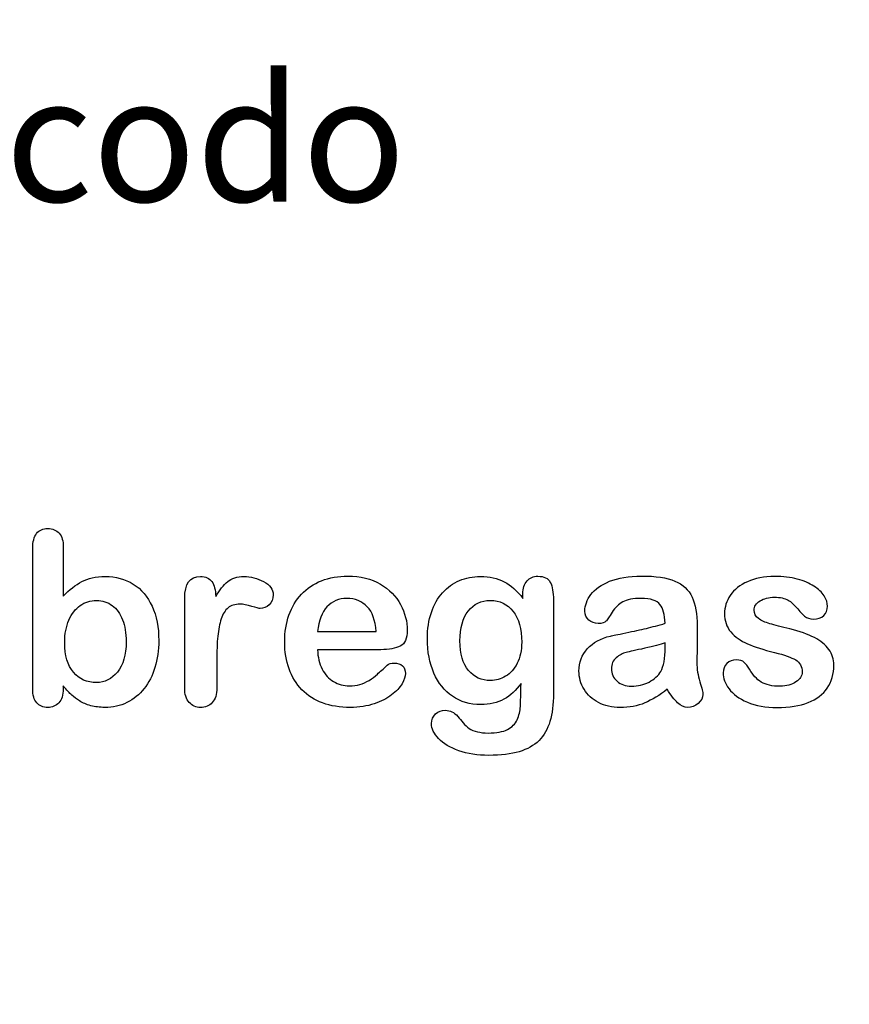
# Model space of a CAD drawing. Units: millimetres. Extents: x 0 to 356, y 0 to 204.
# Drawn here: x 247 to 270, y 0 to 27 of the extents above; entities that cross this region are included whole.
import ezdxf
from ezdxf import colors
from ezdxf.entities.mleader import LeaderData, LeaderLine
from ezdxf.enums import TextEntityAlignment as Align
from ezdxf.math import Vec2, Vec3

# ---------------------------------------------------------------- set-up
doc = ezdxf.new("R2010")
doc.units = ezdxf.units.MM
doc.layers.add('Default', color=7, linetype='Continuous')
doc.layers.add('Predeterminado', color=7, linetype='Continuous')
doc.styles.add('SEACAD_Arial', font='arial.ttf')

# ---------------------------------------------------------------- blocks, each defined once
blk = doc.blocks.new('_Dot')
at = {"color": 0, "linetype": 'ByBlock', "lineweight": -2}
blk.add_line((-0.5, 0), (-1, 0), dxfattribs=at)
at = {"color": 0, "linetype": 'ByBlock', "const_width": 0.5}
blk.add_lwpolyline([(-0.25, 0, 1), (0.25, 0, 1)], format="xyb", close=True, dxfattribs=at)

msp = doc.modelspace()

# ---------------------------------------------------------------- linework, layer by layer
at = {"layer": 'Default', "color": 7, "linetype": 'Continuous'}
for p, q in [((248.0715, 12.7694), (248.0715, 11.3956)), ((248.0715, 12.7694), (248.0715, 11.3956)), ((255.1757, 10.411), (256.807, 10.411)), ((255.1757, 10.411), (256.807, 10.411)), ((256.9357, 9.8994), (255.1757, 9.8994)), ((256.9357, 9.8994), (255.1757, 9.8994))]:
    msp.add_line(p, q, dxfattribs=at)
for points, knots in [([(248.0715, 8.8891), (248.0715, 8.8591), (248.0715, 8.8291), (248.0715, 8.799), (248.0715, 8.6317), (248.0296, 8.503), (247.9492, 8.4162), (247.8673, 8.3277), (247.7626, 8.2875), (247.5116, 8.2875), (247.4087, 8.3293), (247.3314, 8.4162), (247.2556, 8.5014), (247.2188, 8.6317), (247.2188, 8.8023), (247.2188, 10.1107), (247.2188, 11.4192), (247.2188, 12.7276), (247.2188, 12.911), (247.2542, 13.0494), (247.4022, 13.236), (247.5052, 13.281), (247.7755, 13.281), (247.8816, 13.236), (247.9589, 13.1491), (248.0363, 13.062), (248.0715, 12.9335), (248.0715, 12.7694)], [0, 0, 0, 0, 0.0127235, 0.0127235, 0.0127235, 0.0708363, 0.0708363, 0.0708363, 0.1195945, 0.1195945, 0.1683527, 0.1683527, 0.1683527, 0.226343, 0.226343, 0.226343, 0.7807682, 0.7807682, 0.7807682, 0.833923, 0.833923, 0.8870778, 0.8870778, 0.9428255, 0.9428255, 0.9428255, 1, 1, 1, 1]), ([(248.0715, 8.8891), (248.0715, 8.8591), (248.0715, 8.8291), (248.0715, 8.799), (248.0715, 8.6317), (248.0296, 8.503), (247.9492, 8.4162), (247.8673, 8.3277), (247.7626, 8.2875), (247.5116, 8.2875), (247.4087, 8.3293), (247.3314, 8.4162), (247.2556, 8.5014), (247.2188, 8.6317), (247.2188, 8.8023), (247.2188, 10.1107), (247.2188, 11.4192), (247.2188, 12.7276), (247.2188, 12.911), (247.2542, 13.0494), (247.4022, 13.236), (247.5052, 13.281), (247.7755, 13.281), (247.8816, 13.236), (247.9589, 13.1491), (248.0363, 13.062), (248.0715, 12.9335), (248.0715, 12.7694)], [0, 0, 0, 0, 0.0127235, 0.0127235, 0.0127235, 0.0708363, 0.0708363, 0.0708363, 0.1195945, 0.1195945, 0.1683527, 0.1683527, 0.1683527, 0.226343, 0.226343, 0.226343, 0.7807682, 0.7807682, 0.7807682, 0.833923, 0.833923, 0.8870778, 0.8870778, 0.9428255, 0.9428255, 0.9428255, 1, 1, 1, 1]), ([(248.0715, 11.3956), (248.2388, 11.5725), (248.4125, 11.7077), (248.5863, 11.801), (248.7625, 11.8956), (248.982, 11.9425), (249.5387, 11.9425), (249.8025, 11.8718), (250.2529, 11.5886), (250.4267, 11.3827), (250.5522, 11.1124), (250.6771, 10.8434), (250.7388, 10.5236), (250.7388, 9.8801), (250.7034, 9.6324), (250.6326, 9.4039), (250.5621, 9.1764), (250.4621, 8.9792), (250.1982, 8.6446), (250.0406, 8.5159), (249.8508, 8.4226), (249.6648, 8.3312), (249.4582, 8.2875), (249.0914, 8.2875), (248.9627, 8.3036), (248.7182, 8.3679), (248.6152, 8.4129), (248.5284, 8.4676), (248.4429, 8.5214), (248.3707, 8.5738), (248.2484, 8.6897), (248.168, 8.7733), (248.0715, 8.8891)], [0, 0, 0, 0, 0.0820708, 0.0820708, 0.0820708, 0.1692615, 0.1692615, 0.2706208, 0.2706208, 0.3719801, 0.3719801, 0.3719801, 0.4970888, 0.4970888, 0.5895605, 0.5895605, 0.5895605, 0.670095, 0.670095, 0.7506296, 0.7506296, 0.7506296, 0.8281653, 0.8281653, 0.8751235, 0.8751235, 0.9220817, 0.9220817, 0.9220817, 0.9610409, 0.9610409, 1, 1, 1, 1]), ([(248.0715, 11.3956), (248.2388, 11.5725), (248.4125, 11.7077), (248.5863, 11.801), (248.7625, 11.8956), (248.982, 11.9425), (249.5387, 11.9425), (249.8025, 11.8718), (250.2529, 11.5886), (250.4267, 11.3827), (250.5522, 11.1124), (250.6771, 10.8434), (250.7388, 10.5236), (250.7388, 9.8801), (250.7034, 9.6324), (250.6326, 9.4039), (250.5621, 9.1764), (250.4621, 8.9792), (250.1982, 8.6446), (250.0406, 8.5159), (249.8508, 8.4226), (249.6648, 8.3312), (249.4582, 8.2875), (249.0914, 8.2875), (248.9627, 8.3036), (248.7182, 8.3679), (248.6152, 8.4129), (248.5284, 8.4676), (248.4429, 8.5214), (248.3707, 8.5738), (248.2484, 8.6897), (248.168, 8.7733), (248.0715, 8.8891)], [0, 0, 0, 0, 0.0820708, 0.0820708, 0.0820708, 0.1692615, 0.1692615, 0.2706208, 0.2706208, 0.3719801, 0.3719801, 0.3719801, 0.4970888, 0.4970888, 0.5895605, 0.5895605, 0.5895605, 0.670095, 0.670095, 0.7506296, 0.7506296, 0.7506296, 0.8281653, 0.8281653, 0.8751235, 0.8751235, 0.9220817, 0.9220817, 0.9220817, 0.9610409, 0.9610409, 1, 1, 1, 1]), ([(252.3604, 9.5873), (252.3604, 9.3364), (252.3604, 9.0854), (252.3604, 8.8344), (252.3604, 8.651), (252.3186, 8.5159), (252.2317, 8.4226), (252.1479, 8.3326), (252.0387, 8.2875), (251.778, 8.2875), (251.6719, 8.3325), (251.5045, 8.5191), (251.4627, 8.6543), (251.4627, 8.8344), (251.4627, 9.6688), (251.4627, 10.5033), (251.4627, 11.3377), (251.4627, 11.7398), (251.6107, 11.9425), (252.0483, 11.9425), (252.1577, 11.8943), (252.2221, 11.801), (252.2889, 11.704), (252.325, 11.5661), (252.3314, 11.3859)], [0, 0, 0, 0, 0.1157001, 0.1157001, 0.1157001, 0.1836165, 0.1836165, 0.1836165, 0.2439384, 0.2439384, 0.302789, 0.302789, 0.3616396, 0.3616396, 0.3616396, 0.7463151, 0.7463151, 0.7463151, 0.8699698, 0.8699698, 0.9331711, 0.9331711, 0.9331711, 1, 1, 1, 1]), ([(252.3604, 9.5873), (252.3604, 9.3364), (252.3604, 9.0854), (252.3604, 8.8344), (252.3604, 8.651), (252.3186, 8.5159), (252.2317, 8.4226), (252.1479, 8.3326), (252.0387, 8.2875), (251.778, 8.2875), (251.6719, 8.3325), (251.5045, 8.5191), (251.4627, 8.6543), (251.4627, 8.8344), (251.4627, 9.6688), (251.4627, 10.5033), (251.4627, 11.3377), (251.4627, 11.7398), (251.6107, 11.9425), (252.0483, 11.9425), (252.1577, 11.8943), (252.2221, 11.801), (252.2889, 11.704), (252.325, 11.5661), (252.3314, 11.3859)], [0, 0, 0, 0, 0.1157001, 0.1157001, 0.1157001, 0.1836165, 0.1836165, 0.1836165, 0.2439384, 0.2439384, 0.302789, 0.302789, 0.3616396, 0.3616396, 0.3616396, 0.7463151, 0.7463151, 0.7463151, 0.8699698, 0.8699698, 0.9331711, 0.9331711, 0.9331711, 1, 1, 1, 1]), ([(252.3314, 11.3859), (252.4376, 11.5661), (252.547, 11.7045), (252.6628, 11.801), (252.7752, 11.8946), (252.9267, 11.9425), (253.3031, 11.9425), (253.4897, 11.8943), (253.6667, 11.801), (253.845, 11.707), (253.9338, 11.5822), (253.9338, 11.3151), (253.8952, 11.225), (253.8211, 11.1543), (253.7455, 11.0819), (253.6603, 11.0481), (253.5412, 11.0481), (253.4608, 11.0674), (253.3353, 11.1092), (253.2069, 11.152), (253.0972, 11.1703), (252.8688, 11.1703), (252.7594, 11.135), (252.6757, 11.0674), (252.5905, 10.9985), (252.5277, 10.8936), (252.4376, 10.6234), (252.4054, 10.4593), (252.3861, 10.2727), (252.3665, 10.0832), (252.3604, 9.8544), (252.3604, 9.5873)], [0, 0, 0, 0, 0.1037189, 0.1037189, 0.1037189, 0.2074965, 0.2074965, 0.3095151, 0.3095151, 0.3095151, 0.3982087, 0.3982087, 0.462881, 0.462881, 0.462881, 0.5370289, 0.5370289, 0.5644911, 0.5644911, 0.5644911, 0.6210958, 0.6210958, 0.6984556, 0.6984556, 0.6984556, 0.782558, 0.782558, 0.8666604, 0.8666604, 0.8666604, 1, 1, 1, 1]), ([(252.3314, 11.3859), (252.4376, 11.5661), (252.547, 11.7045), (252.6628, 11.801), (252.7752, 11.8946), (252.9267, 11.9425), (253.3031, 11.9425), (253.4897, 11.8943), (253.6667, 11.801), (253.845, 11.707), (253.9338, 11.5822), (253.9338, 11.3151), (253.8952, 11.225), (253.8211, 11.1543), (253.7455, 11.0819), (253.6603, 11.0481), (253.5412, 11.0481), (253.4608, 11.0674), (253.3353, 11.1092), (253.2069, 11.152), (253.0972, 11.1703), (252.8688, 11.1703), (252.7594, 11.135), (252.6757, 11.0674), (252.5905, 10.9985), (252.5277, 10.8936), (252.4376, 10.6234), (252.4054, 10.4593), (252.3861, 10.2727), (252.3665, 10.0832), (252.3604, 9.8544), (252.3604, 9.5873)], [0, 0, 0, 0, 0.1037189, 0.1037189, 0.1037189, 0.2074965, 0.2074965, 0.3095151, 0.3095151, 0.3095151, 0.3982087, 0.3982087, 0.462881, 0.462881, 0.462881, 0.5370289, 0.5370289, 0.5644911, 0.5644911, 0.5644911, 0.6210958, 0.6210958, 0.6984556, 0.6984556, 0.6984556, 0.782558, 0.782558, 0.8666604, 0.8666604, 0.8666604, 1, 1, 1, 1]), ([(255.1757, 9.8994), (255.1789, 9.6935), (255.2175, 9.5133), (255.3784, 9.2045), (255.4846, 9.0854), (255.6197, 9.0082), (255.7538, 8.9316), (255.8997, 8.8891), (256.1667, 8.8891), (256.2632, 8.902), (256.3533, 8.9277), (256.4426, 8.9532), (256.5303, 8.9921), (256.6139, 9.0436), (256.699, 9.0959), (256.7748, 9.1562), (256.8424, 9.2173), (256.9117, 9.2801), (257.0065, 9.3621), (257.1191, 9.4683), (257.1622, 9.5089), (257.2285, 9.5262), (257.4087, 9.5262), (257.4827, 9.5005), (257.5406, 9.4522), (257.5982, 9.4042), (257.6242, 9.3299), (257.6242, 9.153), (257.5921, 9.0597), (257.5309, 8.9503), (257.469, 8.8395), (257.3701, 8.7347), (257.1127, 8.5352), (256.9518, 8.4516), (256.7555, 8.3872), (256.5612, 8.3235), (256.3372, 8.2875), (255.5071, 8.2875), (255.0567, 8.4516), (254.7381, 8.783), (254.4197, 9.1143), (254.2555, 9.5584), (254.2555, 10.3885), (254.2941, 10.6362), (254.3746, 10.8647), (254.454, 11.0903), (254.5676, 11.2862), (254.7221, 11.4503), (254.8734, 11.611), (255.0599, 11.7366), (255.5039, 11.9104), (255.7484, 11.9522), (256.0187, 11.9554), (256.3725, 11.9596), (256.6719, 11.8782), (256.926, 11.7302), (257.1778, 11.5836), (257.3636, 11.3924), (257.6146, 10.9226), (257.6789, 10.6813), (257.6789, 10.2115), (257.6146, 10.0667), (257.4827, 9.9992), (257.3533, 9.9329), (257.1706, 9.8994), (256.9357, 9.8994)], [0, 0, 0, 0, 0.0352184, 0.0352184, 0.0704368, 0.0704368, 0.0704368, 0.1006992, 0.1006992, 0.1216975, 0.1216975, 0.1216975, 0.1410383, 0.1410383, 0.1410383, 0.1604687, 0.1604687, 0.1604687, 0.1857241, 0.1857241, 0.1857241, 0.2004459, 0.2004459, 0.2162582, 0.2162582, 0.2162582, 0.2356311, 0.2356311, 0.2529998, 0.2529998, 0.2529998, 0.2860915, 0.2860915, 0.3191832, 0.3191832, 0.3191832, 0.3632715, 0.3632715, 0.4650138, 0.4650138, 0.4650138, 0.5672194, 0.5672194, 0.6148379, 0.6148379, 0.6148379, 0.6612118, 0.6612118, 0.6612118, 0.7095866, 0.7095866, 0.7579614, 0.7579614, 0.7579614, 0.8219555, 0.8219555, 0.8219555, 0.8695092, 0.8695092, 0.9170629, 0.9170629, 0.9620804, 0.9620804, 0.9620804, 1, 1, 1, 1]), ([(255.1757, 9.8994), (255.1789, 9.6935), (255.2175, 9.5133), (255.3784, 9.2045), (255.4846, 9.0854), (255.6197, 9.0082), (255.7538, 8.9316), (255.8997, 8.8891), (256.1667, 8.8891), (256.2632, 8.902), (256.3533, 8.9277), (256.4426, 8.9532), (256.5303, 8.9921), (256.6139, 9.0436), (256.699, 9.0959), (256.7748, 9.1562), (256.8424, 9.2173), (256.9117, 9.2801), (257.0065, 9.3621), (257.1191, 9.4683), (257.1622, 9.5089), (257.2285, 9.5262), (257.4087, 9.5262), (257.4827, 9.5005), (257.5406, 9.4522), (257.5982, 9.4042), (257.6242, 9.3299), (257.6242, 9.153), (257.5921, 9.0597), (257.5309, 8.9503), (257.469, 8.8395), (257.3701, 8.7347), (257.1127, 8.5352), (256.9518, 8.4516), (256.7555, 8.3872), (256.5612, 8.3235), (256.3372, 8.2875), (255.5071, 8.2875), (255.0567, 8.4516), (254.7381, 8.783), (254.4197, 9.1143), (254.2555, 9.5584), (254.2555, 10.3885), (254.2941, 10.6362), (254.3746, 10.8647), (254.454, 11.0903), (254.5676, 11.2862), (254.7221, 11.4503), (254.8734, 11.611), (255.0599, 11.7366), (255.5039, 11.9104), (255.7484, 11.9522), (256.0187, 11.9554), (256.3725, 11.9596), (256.6719, 11.8782), (256.926, 11.7302), (257.1778, 11.5836), (257.3636, 11.3924), (257.6146, 10.9226), (257.6789, 10.6813), (257.6789, 10.2115), (257.6146, 10.0667), (257.4827, 9.9992), (257.3533, 9.9329), (257.1706, 9.8994), (256.9357, 9.8994)], [0, 0, 0, 0, 0.0352184, 0.0352184, 0.0704368, 0.0704368, 0.0704368, 0.1006992, 0.1006992, 0.1216975, 0.1216975, 0.1216975, 0.1410383, 0.1410383, 0.1410383, 0.1604687, 0.1604687, 0.1604687, 0.1857241, 0.1857241, 0.1857241, 0.2004459, 0.2004459, 0.2162582, 0.2162582, 0.2162582, 0.2356311, 0.2356311, 0.2529998, 0.2529998, 0.2529998, 0.2860915, 0.2860915, 0.3191832, 0.3191832, 0.3191832, 0.3632715, 0.3632715, 0.4650138, 0.4650138, 0.4650138, 0.5672194, 0.5672194, 0.6148379, 0.6148379, 0.6148379, 0.6612118, 0.6612118, 0.6612118, 0.7095866, 0.7095866, 0.7579614, 0.7579614, 0.7579614, 0.8219555, 0.8219555, 0.8219555, 0.8695092, 0.8695092, 0.9170629, 0.9170629, 0.9620804, 0.9620804, 0.9620804, 1, 1, 1, 1]), ([(260.8546, 8.9599), (260.7195, 8.7669), (260.5586, 8.6189), (260.3784, 8.5191), (260.1944, 8.4173), (259.9795, 8.3679), (259.4293, 8.3679), (259.1654, 8.4419), (258.9402, 8.5996), (258.718, 8.7551), (258.5412, 8.9664), (258.4222, 9.2463), (258.3038, 9.5246), (258.2388, 9.8415), (258.2388, 10.4754), (258.2774, 10.7199), (258.4254, 11.1575), (258.5284, 11.3409), (258.6635, 11.4889), (258.8017, 11.6402), (258.9595, 11.7527), (259.1365, 11.8299), (259.3122, 11.9066), (259.5097, 11.9425), (259.9795, 11.9425), (260.1982, 11.8911), (260.3849, 11.7945), (260.5728, 11.6973), (260.7452, 11.5436), (260.9061, 11.3312)], [0, 0, 0, 0, 0.08236943, 0.08236943, 0.08236943, 0.16902231, 0.16902231, 0.2723392, 0.2723392, 0.2723392, 0.37802298, 0.37802298, 0.37802298, 0.4977315, 0.4977315, 0.58671837, 0.58671837, 0.67570523, 0.67570523, 0.67570523, 0.74963664, 0.74963664, 0.74963664, 0.82281069, 0.82281069, 0.91150651, 0.91150651, 0.91150651, 1, 1, 1, 1]), ([(260.8546, 8.9599), (260.7195, 8.7669), (260.5586, 8.6189), (260.3784, 8.5191), (260.1944, 8.4173), (259.9795, 8.3679), (259.4293, 8.3679), (259.1654, 8.4419), (258.9402, 8.5996), (258.718, 8.7551), (258.5412, 8.9664), (258.4222, 9.2463), (258.3038, 9.5246), (258.2388, 9.8415), (258.2388, 10.4754), (258.2774, 10.7199), (258.4254, 11.1575), (258.5284, 11.3409), (258.6635, 11.4889), (258.8017, 11.6402), (258.9595, 11.7527), (259.1365, 11.8299), (259.3122, 11.9066), (259.5097, 11.9425), (259.9795, 11.9425), (260.1982, 11.8911), (260.3849, 11.7945), (260.5728, 11.6973), (260.7452, 11.5436), (260.9061, 11.3312)], [0, 0, 0, 0, 0.08236943, 0.08236943, 0.08236943, 0.16902231, 0.16902231, 0.2723392, 0.2723392, 0.2723392, 0.37802298, 0.37802298, 0.37802298, 0.4977315, 0.4977315, 0.58671837, 0.58671837, 0.67570523, 0.67570523, 0.67570523, 0.74963664, 0.74963664, 0.74963664, 0.82281069, 0.82281069, 0.91150651, 0.91150651, 0.91150651, 1, 1, 1, 1]), ([(260.9061, 11.3312), (260.9061, 11.373), (260.9061, 11.4149), (260.9061, 11.4567), (260.9061, 11.6111), (260.9447, 11.7334), (261.0219, 11.8203), (261.0975, 11.9054), (261.1989, 11.949), (261.4981, 11.949), (261.6139, 11.8911), (261.6719, 11.7785), (261.7311, 11.6633), (261.7587, 11.5017), (261.7587, 11.2862)], [0, 0, 0, 0, 0.070964, 0.070964, 0.070964, 0.2916609, 0.2916609, 0.2916609, 0.46455, 0.46455, 0.7147843, 0.7147843, 0.7147843, 1, 1, 1, 1]), ([(260.9061, 11.3312), (260.9061, 11.373), (260.9061, 11.4149), (260.9061, 11.4567), (260.9061, 11.6111), (260.9447, 11.7334), (261.0219, 11.8203), (261.0975, 11.9054), (261.1989, 11.949), (261.4981, 11.949), (261.6139, 11.8911), (261.6719, 11.7785), (261.7311, 11.6633), (261.7587, 11.5017), (261.7587, 11.2862)], [0, 0, 0, 0, 0.070964, 0.070964, 0.070964, 0.2916609, 0.2916609, 0.2916609, 0.46455, 0.46455, 0.7147843, 0.7147843, 0.7147843, 1, 1, 1, 1]), ([(264.8797, 10.6362), (264.8668, 10.8743), (264.8218, 11.0513), (264.7349, 11.1607), (264.6477, 11.2705), (264.4775, 11.328), (264.2105, 11.3312), (263.9821, 11.334), (263.8115, 11.2958), (263.6957, 11.2347), (263.581, 11.1742), (263.4833, 11.0738), (263.3997, 10.9451), (263.317, 10.8179), (263.2613, 10.7328), (263.1905, 10.6491), (263.1197, 10.6298), (262.9074, 10.6298), (262.8205, 10.662), (262.6725, 10.7907), (262.6371, 10.8743), (262.6371, 11.135), (262.6918, 11.2894), (262.8044, 11.4374), (262.9186, 11.5874), (263.0908, 11.7109), (263.567, 11.9039), (263.863, 11.9522), (264.2169, 11.9554), (264.6126, 11.959), (264.9248, 11.9072), (265.15, 11.8138), (265.3779, 11.7194), (265.5361, 11.5725), (265.6294, 11.3698), (265.7233, 11.1659), (265.771, 10.8969), (265.771, 10.3531), (265.771, 10.1729), (265.771, 10.0249), (265.771, 9.8769), (265.7677, 9.716), (265.7645, 9.5359), (265.7615, 9.3654), (265.7935, 9.1884), (265.8482, 9.005), (265.9031, 8.8207), (265.9318, 8.7057), (265.9318, 8.561), (265.89, 8.4773), (265.8031, 8.4001), (265.7161, 8.3227), (265.6165, 8.2875), (265.4106, 8.2875), (265.3205, 8.3325), (265.2272, 8.4194), (265.1372, 8.5032), (265.0406, 8.6285), (264.9376, 8.7958)], [0, 0, 0, 0, 0.0501182, 0.0501182, 0.0501182, 0.1017644, 0.1017644, 0.1017644, 0.149776, 0.149776, 0.149776, 0.187775, 0.187775, 0.187775, 0.2162352, 0.2162352, 0.2446953, 0.2446953, 0.2699029, 0.2699029, 0.2951104, 0.2951104, 0.3337095, 0.3337095, 0.3337095, 0.404292, 0.404292, 0.4748745, 0.4748745, 0.4748745, 0.5610902, 0.5610902, 0.5610902, 0.6218958, 0.6218958, 0.6218958, 0.6973268, 0.6973268, 0.7456613, 0.7456613, 0.7456613, 0.790061, 0.790061, 0.790061, 0.8390407, 0.8390407, 0.8390407, 0.8615197, 0.8615197, 0.8985439, 0.8985439, 0.8985439, 0.9303834, 0.9303834, 0.9567647, 0.9567647, 0.9567647, 1, 1, 1, 1]), ([(264.8797, 10.6362), (264.8668, 10.8743), (264.8218, 11.0513), (264.7349, 11.1607), (264.6477, 11.2705), (264.4775, 11.328), (264.2105, 11.3312), (263.9821, 11.334), (263.8115, 11.2958), (263.6957, 11.2347), (263.581, 11.1742), (263.4833, 11.0738), (263.3997, 10.9451), (263.317, 10.8179), (263.2613, 10.7328), (263.1905, 10.6491), (263.1197, 10.6298), (262.9074, 10.6298), (262.8205, 10.662), (262.6725, 10.7907), (262.6371, 10.8743), (262.6371, 11.135), (262.6918, 11.2894), (262.8044, 11.4374), (262.9186, 11.5874), (263.0908, 11.7109), (263.567, 11.9039), (263.863, 11.9522), (264.2169, 11.9554), (264.6126, 11.959), (264.9248, 11.9072), (265.15, 11.8138), (265.3779, 11.7194), (265.5361, 11.5725), (265.6294, 11.3698), (265.7233, 11.1659), (265.771, 10.8969), (265.771, 10.3531), (265.771, 10.1729), (265.771, 10.0249), (265.771, 9.8769), (265.7677, 9.716), (265.7645, 9.5359), (265.7615, 9.3654), (265.7935, 9.1884), (265.8482, 9.005), (265.9031, 8.8207), (265.9318, 8.7057), (265.9318, 8.561), (265.89, 8.4773), (265.8031, 8.4001), (265.7161, 8.3227), (265.6165, 8.2875), (265.4106, 8.2875), (265.3205, 8.3325), (265.2272, 8.4194), (265.1372, 8.5032), (265.0406, 8.6285), (264.9376, 8.7958)], [0, 0, 0, 0, 0.0501182, 0.0501182, 0.0501182, 0.1017644, 0.1017644, 0.1017644, 0.149776, 0.149776, 0.149776, 0.187775, 0.187775, 0.187775, 0.2162352, 0.2162352, 0.2446953, 0.2446953, 0.2699029, 0.2699029, 0.2951104, 0.2951104, 0.3337095, 0.3337095, 0.3337095, 0.404292, 0.404292, 0.4748745, 0.4748745, 0.4748745, 0.5610902, 0.5610902, 0.5610902, 0.6218958, 0.6218958, 0.6218958, 0.6973268, 0.6973268, 0.7456613, 0.7456613, 0.7456613, 0.790061, 0.790061, 0.790061, 0.8390407, 0.8390407, 0.8390407, 0.8615197, 0.8615197, 0.8985439, 0.8985439, 0.8985439, 0.9303834, 0.9303834, 0.9567647, 0.9567647, 0.9567647, 1, 1, 1, 1]), ([(269.5901, 9.4683), (269.5901, 9.2173), (269.529, 9.005), (269.4067, 8.828), (269.2855, 8.6525), (269.1075, 8.5159), (268.8726, 8.4226), (268.6361, 8.3286), (268.345, 8.2875), (267.6822, 8.2875), (267.4054, 8.3357), (266.9421, 8.5352), (266.7716, 8.6575), (266.6622, 8.8087), (266.5543, 8.9578), (266.4981, 9.1047), (266.4981, 9.3525), (266.5335, 9.4393), (266.6011, 9.5101), (266.6686, 9.5808), (266.7619, 9.6131), (266.9614, 9.6131), (267.0354, 9.5906), (267.0869, 9.5455), (267.1366, 9.5021), (267.1834, 9.4361), (267.2317, 9.3525), (267.3238, 9.1928), (267.4344, 9.0725), (267.6918, 8.9181), (267.8656, 8.8763), (268.0876, 8.8795), (268.2677, 8.8821), (268.4157, 8.9181), (268.5316, 8.9985), (268.6459, 9.0779), (268.7053, 9.1691), (268.7053, 9.4265), (268.6442, 9.5423), (268.5251, 9.6131), (268.4047, 9.6847), (268.2066, 9.7546), (267.9331, 9.8222), (267.6248, 9.8984), (267.3701, 9.9767), (267.177, 10.0635), (266.9852, 10.1499), (266.8263, 10.2566), (266.5946, 10.5333), (266.5367, 10.7038), (266.5367, 11.0867), (266.5914, 11.254), (266.6976, 11.4149), (266.8048, 11.5772), (266.9647, 11.7045), (267.177, 11.7978), (267.3878, 11.8904), (267.6403, 11.9425), (268.1712, 11.9425), (268.3804, 11.9168), (268.7536, 11.8203), (268.908, 11.7559), (269.0303, 11.6755), (269.1563, 11.5926), (269.2523, 11.5017), (269.381, 11.3023), (269.4132, 11.2057), (269.4132, 11.0063), (269.3778, 10.9226), (269.3102, 10.855), (269.241, 10.7859), (269.1397, 10.7553), (268.9177, 10.7553), (268.8372, 10.781), (268.7729, 10.8357), (268.7101, 10.8891), (268.6345, 10.9676), (268.5477, 11.0738), (268.478, 11.159), (268.3997, 11.2315), (268.3096, 11.283), (268.2157, 11.3366), (268.0908, 11.3634), (267.769, 11.3634), (267.6339, 11.328), (267.5277, 11.2604), (267.4178, 11.1905), (267.3636, 11.106), (267.3636, 10.9097), (267.4054, 10.8325), (267.4827, 10.7714), (267.5619, 10.7087), (267.6693, 10.662), (267.8044, 10.6234), (267.9404, 10.5845), (268.123, 10.5365), (268.3578, 10.4786), (268.6374, 10.4096), (268.8694, 10.3306), (269.0464, 10.2373), (269.2259, 10.1426), (269.3585, 10.0314), (269.4518, 9.9027), (269.5436, 9.7761), (269.5901, 9.6324), (269.5901, 9.4683)], [0, 0, 0, 0, 0.034827, 0.034827, 0.034827, 0.0698548, 0.0698548, 0.0698548, 0.1116522, 0.1116522, 0.1518574, 0.1518574, 0.1920626, 0.1920626, 0.1920626, 0.2161216, 0.2161216, 0.2314785, 0.2314785, 0.2314785, 0.2459566, 0.2459566, 0.2586799, 0.2586799, 0.2586799, 0.2711536, 0.2711536, 0.2711536, 0.2978275, 0.2978275, 0.3245014, 0.3245014, 0.3245014, 0.3485173, 0.3485173, 0.3485173, 0.363811, 0.363811, 0.3867515, 0.3867515, 0.3867515, 0.4191686, 0.4191686, 0.4191686, 0.4600729, 0.4600729, 0.4600729, 0.4898316, 0.4898316, 0.5195903, 0.5195903, 0.5460424, 0.5460424, 0.5460424, 0.5780693, 0.5780693, 0.5780693, 0.6162587, 0.6162587, 0.6465612, 0.6465612, 0.6768636, 0.6768636, 0.6768636, 0.6931582, 0.6931582, 0.7094529, 0.7094529, 0.727995, 0.727995, 0.727995, 0.7453216, 0.7453216, 0.7578833, 0.7578833, 0.7578833, 0.7747743, 0.7747743, 0.7747743, 0.7911778, 0.7911778, 0.7911778, 0.8116872, 0.8116872, 0.8330338, 0.8330338, 0.8330338, 0.8489635, 0.8489635, 0.8633998, 0.8633998, 0.8633998, 0.8817429, 0.8817429, 0.8817429, 0.9111883, 0.9111883, 0.9111883, 0.9488307, 0.9488307, 0.9488307, 0.9761288, 0.9761288, 0.9761288, 1, 1, 1, 1]), ([(269.5901, 9.4683), (269.5901, 9.2173), (269.529, 9.005), (269.4067, 8.828), (269.2855, 8.6525), (269.1075, 8.5159), (268.8726, 8.4226), (268.6361, 8.3286), (268.345, 8.2875), (267.6822, 8.2875), (267.4054, 8.3357), (266.9421, 8.5352), (266.7716, 8.6575), (266.6622, 8.8087), (266.5543, 8.9578), (266.4981, 9.1047), (266.4981, 9.3525), (266.5335, 9.4393), (266.6011, 9.5101), (266.6686, 9.5808), (266.7619, 9.6131), (266.9614, 9.6131), (267.0354, 9.5906), (267.0869, 9.5455), (267.1366, 9.5021), (267.1834, 9.4361), (267.2317, 9.3525), (267.3238, 9.1928), (267.4344, 9.0725), (267.6918, 8.9181), (267.8656, 8.8763), (268.0876, 8.8795), (268.2677, 8.8821), (268.4157, 8.9181), (268.5316, 8.9985), (268.6459, 9.0779), (268.7053, 9.1691), (268.7053, 9.4265), (268.6442, 9.5423), (268.5251, 9.6131), (268.4047, 9.6847), (268.2066, 9.7546), (267.9331, 9.8222), (267.6248, 9.8984), (267.3701, 9.9767), (267.177, 10.0635), (266.9852, 10.1499), (266.8263, 10.2566), (266.5946, 10.5333), (266.5367, 10.7038), (266.5367, 11.0867), (266.5914, 11.254), (266.6976, 11.4149), (266.8048, 11.5772), (266.9647, 11.7045), (267.177, 11.7978), (267.3878, 11.8904), (267.6403, 11.9425), (268.1712, 11.9425), (268.3804, 11.9168), (268.7536, 11.8203), (268.908, 11.7559), (269.0303, 11.6755), (269.1563, 11.5926), (269.2523, 11.5017), (269.381, 11.3023), (269.4132, 11.2057), (269.4132, 11.0063), (269.3778, 10.9226), (269.3102, 10.855), (269.241, 10.7859), (269.1397, 10.7553), (268.9177, 10.7553), (268.8372, 10.781), (268.7729, 10.8357), (268.7101, 10.8891), (268.6345, 10.9676), (268.5477, 11.0738), (268.478, 11.159), (268.3997, 11.2315), (268.3096, 11.283), (268.2157, 11.3366), (268.0908, 11.3634), (267.769, 11.3634), (267.6339, 11.328), (267.5277, 11.2604), (267.4178, 11.1905), (267.3636, 11.106), (267.3636, 10.9097), (267.4054, 10.8325), (267.4827, 10.7714), (267.5619, 10.7087), (267.6693, 10.662), (267.8044, 10.6234), (267.9404, 10.5845), (268.123, 10.5365), (268.3578, 10.4786), (268.6374, 10.4096), (268.8694, 10.3306), (269.0464, 10.2373), (269.2259, 10.1426), (269.3585, 10.0314), (269.4518, 9.9027), (269.5436, 9.7761), (269.5901, 9.6324), (269.5901, 9.4683)], [0, 0, 0, 0, 0.034827, 0.034827, 0.034827, 0.0698548, 0.0698548, 0.0698548, 0.1116522, 0.1116522, 0.1518574, 0.1518574, 0.1920626, 0.1920626, 0.1920626, 0.2161216, 0.2161216, 0.2314785, 0.2314785, 0.2314785, 0.2459566, 0.2459566, 0.2586799, 0.2586799, 0.2586799, 0.2711536, 0.2711536, 0.2711536, 0.2978275, 0.2978275, 0.3245014, 0.3245014, 0.3245014, 0.3485173, 0.3485173, 0.3485173, 0.363811, 0.363811, 0.3867515, 0.3867515, 0.3867515, 0.4191686, 0.4191686, 0.4191686, 0.4600729, 0.4600729, 0.4600729, 0.4898316, 0.4898316, 0.5195903, 0.5195903, 0.5460424, 0.5460424, 0.5460424, 0.5780693, 0.5780693, 0.5780693, 0.6162587, 0.6162587, 0.6465612, 0.6465612, 0.6768636, 0.6768636, 0.6768636, 0.6931582, 0.6931582, 0.7094529, 0.7094529, 0.727995, 0.727995, 0.727995, 0.7453216, 0.7453216, 0.7578833, 0.7578833, 0.7578833, 0.7747743, 0.7747743, 0.7747743, 0.7911778, 0.7911778, 0.7911778, 0.8116872, 0.8116872, 0.8330338, 0.8330338, 0.8330338, 0.8489635, 0.8489635, 0.8633998, 0.8633998, 0.8633998, 0.8817429, 0.8817429, 0.8817429, 0.9111883, 0.9111883, 0.9111883, 0.9488307, 0.9488307, 0.9488307, 0.9761288, 0.9761288, 0.9761288, 1, 1, 1, 1]), ([(248.1133, 10.0957), (248.1133, 9.7353), (248.1937, 9.4586), (248.3578, 9.2688), (248.5235, 9.0771), (248.7343, 8.9792), (249.2266, 8.9792), (249.4228, 9.079), (249.5837, 9.2752), (249.7459, 9.4731), (249.8282, 9.7546), (249.8282, 10.3595), (249.7961, 10.5622), (249.7285, 10.736), (249.6616, 10.908), (249.5612, 11.0384), (249.4389, 11.1317), (249.3146, 11.2266), (249.1686, 11.2733), (248.8308, 11.2733), (248.6764, 11.225), (248.5444, 11.1317), (248.4104, 11.0369), (248.3063, 10.9033), (248.1519, 10.5494), (248.1133, 10.3402), (248.1133, 10.0957)], [0, 0, 0, 0, 0.1370058, 0.1370058, 0.1370058, 0.2556741, 0.2556741, 0.3557558, 0.3557558, 0.3557558, 0.4995529, 0.4995529, 0.5928949, 0.5928949, 0.5928949, 0.6701539, 0.6701539, 0.6701539, 0.7436943, 0.7436943, 0.8186489, 0.8186489, 0.8186489, 0.9093245, 0.9093245, 1, 1, 1, 1]), ([(248.1133, 10.0957), (248.1133, 9.7353), (248.1937, 9.4586), (248.3578, 9.2688), (248.5235, 9.0771), (248.7343, 8.9792), (249.2266, 8.9792), (249.4228, 9.079), (249.5837, 9.2752), (249.7459, 9.4731), (249.8282, 9.7546), (249.8282, 10.3595), (249.7961, 10.5622), (249.7285, 10.736), (249.6616, 10.908), (249.5612, 11.0384), (249.4389, 11.1317), (249.3146, 11.2266), (249.1686, 11.2733), (248.8308, 11.2733), (248.6764, 11.225), (248.5444, 11.1317), (248.4104, 11.0369), (248.3063, 10.9033), (248.1519, 10.5494), (248.1133, 10.3402), (248.1133, 10.0957)], [0, 0, 0, 0, 0.1370058, 0.1370058, 0.1370058, 0.2556741, 0.2556741, 0.3557558, 0.3557558, 0.3557558, 0.4995529, 0.4995529, 0.5928949, 0.5928949, 0.5928949, 0.6701539, 0.6701539, 0.6701539, 0.7436943, 0.7436943, 0.8186489, 0.8186489, 0.8186489, 0.9093245, 0.9093245, 1, 1, 1, 1]), ([(256.807, 10.411), (256.7845, 10.7167), (256.704, 10.9483), (256.5592, 11.0996), (256.4128, 11.2525), (256.2246, 11.328), (255.9897, 11.3312), (255.7646, 11.3343), (255.5811, 11.2508), (255.4363, 11.0963), (255.2931, 10.9435), (255.2079, 10.7135), (255.1757, 10.411)], [0, 0, 0, 0, 0.2718922, 0.2718922, 0.2718922, 0.5023001, 0.5023001, 0.5023001, 0.7282216, 0.7282216, 0.7282216, 1, 1, 1, 1]), ([(256.807, 10.411), (256.7845, 10.7167), (256.704, 10.9483), (256.5592, 11.0996), (256.4128, 11.2525), (256.2246, 11.328), (255.9897, 11.3312), (255.7646, 11.3343), (255.5811, 11.2508), (255.4363, 11.0963), (255.2931, 10.9435), (255.2079, 10.7135), (255.1757, 10.411)], [0, 0, 0, 0, 0.2718922, 0.2718922, 0.2718922, 0.5023001, 0.5023001, 0.5023001, 0.7282216, 0.7282216, 0.7282216, 1, 1, 1, 1]), ([(261.7587, 11.2862), (261.7587, 10.4142), (261.7587, 9.5423), (261.7587, 8.6703), (261.7587, 8.3711), (261.7266, 8.1137), (261.5979, 7.6826), (261.4949, 7.5056), (261.3565, 7.364), (261.2166, 7.2209), (261.0284, 7.1195), (260.8031, 7.0519), (260.5741, 6.9832), (260.2915, 6.949), (259.6416, 6.949), (259.3649, 6.9908), (259.1172, 7.0777), (258.8751, 7.1625), (258.686, 7.2772), (258.5541, 7.4155), (258.4238, 7.5522), (258.3546, 7.6922), (258.3546, 7.9464), (258.3932, 8.0333), (258.4672, 8.1041), (258.5429, 8.1765), (258.6345, 8.207), (258.8726, 8.207), (258.9885, 8.1523), (259.0882, 8.0365), (259.139, 7.9775), (259.1879, 7.9175), (259.2394, 7.8563), (259.2896, 7.7968), (259.3456, 7.7437), (259.4067, 7.6987), (259.4684, 7.6532), (259.5451, 7.6247), (259.6352, 7.6054), (259.7229, 7.5866), (259.8218, 7.5732), (260.1693, 7.5732), (260.3495, 7.6054), (260.4749, 7.6697), (260.603, 7.7354), (260.6937, 7.8274), (260.7967, 8.059), (260.8289, 8.1845), (260.8353, 8.3164), (260.8419, 8.4517), (260.8514, 8.6639), (260.8546, 8.9599)], [0, 0, 0, 0, 0.2274455, 0.2274455, 0.2274455, 0.2884165, 0.2884165, 0.3493875, 0.3493875, 0.3493875, 0.4052269, 0.4052269, 0.4052269, 0.4832048, 0.4832048, 0.5538263, 0.5538263, 0.5538263, 0.611446, 0.611446, 0.611446, 0.6499095, 0.6499095, 0.6789709, 0.6789709, 0.6789709, 0.7061203, 0.7061203, 0.7398513, 0.7398513, 0.7398513, 0.7603047, 0.7603047, 0.7603047, 0.7803398, 0.7803398, 0.7803398, 0.8019583, 0.8019583, 0.8019583, 0.8260626, 0.8260626, 0.8763375, 0.8763375, 0.8763375, 0.9101783, 0.9101783, 0.9440191, 0.9440191, 0.9440191, 1, 1, 1, 1]), ([(261.7587, 11.2862), (261.7587, 10.4142), (261.7587, 9.5423), (261.7587, 8.6703), (261.7587, 8.3711), (261.7266, 8.1137), (261.5979, 7.6826), (261.4949, 7.5056), (261.3565, 7.364), (261.2166, 7.2209), (261.0284, 7.1195), (260.8031, 7.0519), (260.5741, 6.9832), (260.2915, 6.949), (259.6416, 6.949), (259.3649, 6.9908), (259.1172, 7.0777), (258.8751, 7.1625), (258.686, 7.2772), (258.5541, 7.4155), (258.4238, 7.5522), (258.3546, 7.6922), (258.3546, 7.9464), (258.3932, 8.0333), (258.4672, 8.1041), (258.5429, 8.1765), (258.6345, 8.207), (258.8726, 8.207), (258.9885, 8.1523), (259.0882, 8.0365), (259.139, 7.9775), (259.1879, 7.9175), (259.2394, 7.8563), (259.2896, 7.7968), (259.3456, 7.7437), (259.4067, 7.6987), (259.4684, 7.6532), (259.5451, 7.6247), (259.6352, 7.6054), (259.7229, 7.5866), (259.8218, 7.5732), (260.1693, 7.5732), (260.3495, 7.6054), (260.4749, 7.6697), (260.603, 7.7354), (260.6937, 7.8274), (260.7967, 8.059), (260.8289, 8.1845), (260.8353, 8.3164), (260.8419, 8.4517), (260.8514, 8.6639), (260.8546, 8.9599)], [0, 0, 0, 0, 0.2274455, 0.2274455, 0.2274455, 0.2884165, 0.2884165, 0.3493875, 0.3493875, 0.3493875, 0.4052269, 0.4052269, 0.4052269, 0.4832048, 0.4832048, 0.5538263, 0.5538263, 0.5538263, 0.611446, 0.611446, 0.611446, 0.6499095, 0.6499095, 0.6789709, 0.6789709, 0.6789709, 0.7061203, 0.7061203, 0.7398513, 0.7398513, 0.7398513, 0.7603047, 0.7603047, 0.7603047, 0.7803398, 0.7803398, 0.7803398, 0.8019583, 0.8019583, 0.8019583, 0.8260626, 0.8260626, 0.8763375, 0.8763375, 0.8763375, 0.9101783, 0.9101783, 0.9440191, 0.9440191, 0.9440191, 1, 1, 1, 1]), ([(259.1493, 10.144), (259.1493, 9.7804), (259.2266, 9.5037), (259.3874, 9.3171), (259.5469, 9.132), (259.751, 9.0371), (260.15, 9.0371), (260.2915, 9.0758), (260.4235, 9.1562), (260.5577, 9.2381), (260.6648, 9.3589), (260.8321, 9.6806), (260.8739, 9.8769), (260.8739, 10.4754), (260.7935, 10.7617), (260.6326, 10.9676), (260.4733, 11.1716), (260.2594, 11.2733), (259.7381, 11.2733), (259.5354, 11.1736), (259.381, 10.9773), (259.2281, 10.783), (259.1493, 10.5043), (259.1493, 10.144)], [0, 0, 0, 0, 0.1382967, 0.1382967, 0.1382967, 0.2513409, 0.2513409, 0.318008, 0.318008, 0.318008, 0.4063155, 0.4063155, 0.494623, 0.494623, 0.6344432, 0.6344432, 0.6344432, 0.7492958, 0.7492958, 0.861347, 0.861347, 0.861347, 1, 1, 1, 1]), ([(259.1493, 10.144), (259.1493, 9.7804), (259.2266, 9.5037), (259.3874, 9.3171), (259.5469, 9.132), (259.751, 9.0371), (260.15, 9.0371), (260.2915, 9.0758), (260.4235, 9.1562), (260.5577, 9.2381), (260.6648, 9.3589), (260.8321, 9.6806), (260.8739, 9.8769), (260.8739, 10.4754), (260.7935, 10.7617), (260.6326, 10.9676), (260.4733, 11.1716), (260.2594, 11.2733), (259.7381, 11.2733), (259.5354, 11.1736), (259.381, 10.9773), (259.2281, 10.783), (259.1493, 10.5043), (259.1493, 10.144)], [0, 0, 0, 0, 0.1382967, 0.1382967, 0.1382967, 0.2513409, 0.2513409, 0.318008, 0.318008, 0.318008, 0.4063155, 0.4063155, 0.494623, 0.494623, 0.6344432, 0.6344432, 0.6344432, 0.7492958, 0.7492958, 0.861347, 0.861347, 0.861347, 1, 1, 1, 1]), ([(264.9376, 8.7958), (264.7221, 8.6253), (264.5129, 8.4998), (264.3102, 8.4129), (264.1087, 8.3266), (263.8791, 8.2875), (263.3964, 8.2875), (263.1937, 8.3325), (263.0168, 8.4226), (262.8411, 8.5121), (262.7111, 8.6382), (262.6146, 8.7926), (262.5175, 8.9479), (262.473, 9.1176), (262.473, 9.5455), (262.5535, 9.7546), (262.7079, 9.9284), (262.8638, 10.1037), (263.0811, 10.218), (263.3546, 10.2791), (263.4125, 10.292), (263.5541, 10.3209), (263.7793, 10.3692), (264.0039, 10.4173), (264.1976, 10.4561), (264.3553, 10.4947), (264.5159, 10.534), (264.6931, 10.5815), (264.8797, 10.6362)], [0, 0, 0, 0, 0.1197354, 0.1197354, 0.1197354, 0.2335415, 0.2335415, 0.3358228, 0.3358228, 0.3358228, 0.4257241, 0.4257241, 0.4257241, 0.5106911, 0.5106911, 0.6239804, 0.6239804, 0.6239804, 0.7454901, 0.7454901, 0.7454901, 0.8160106, 0.8160106, 0.8160106, 0.9117571, 0.9117571, 0.9117571, 1, 1, 1, 1]), ([(264.9376, 8.7958), (264.7221, 8.6253), (264.5129, 8.4998), (264.3102, 8.4129), (264.1087, 8.3266), (263.8791, 8.2875), (263.3964, 8.2875), (263.1937, 8.3325), (263.0168, 8.4226), (262.8411, 8.5121), (262.7111, 8.6382), (262.6146, 8.7926), (262.5175, 8.9479), (262.473, 9.1176), (262.473, 9.5455), (262.5535, 9.7546), (262.7079, 9.9284), (262.8638, 10.1037), (263.0811, 10.218), (263.3546, 10.2791), (263.4125, 10.292), (263.5541, 10.3209), (263.7793, 10.3692), (264.0039, 10.4173), (264.1976, 10.4561), (264.3553, 10.4947), (264.5159, 10.534), (264.6931, 10.5815), (264.8797, 10.6362)], [0, 0, 0, 0, 0.1197354, 0.1197354, 0.1197354, 0.2335415, 0.2335415, 0.3358228, 0.3358228, 0.3358228, 0.4257241, 0.4257241, 0.4257241, 0.5106911, 0.5106911, 0.6239804, 0.6239804, 0.6239804, 0.7454901, 0.7454901, 0.7454901, 0.8160106, 0.8160106, 0.8160106, 0.9117571, 0.9117571, 0.9117571, 1, 1, 1, 1]), ([(264.8797, 10.0925), (264.7478, 10.0442), (264.558, 9.9927), (264.307, 9.938), (264.0567, 9.8835), (263.8855, 9.8447), (263.789, 9.8222), (263.6917, 9.7995), (263.5991, 9.745), (263.5123, 9.6742), (263.4238, 9.6021), (263.3804, 9.4972), (263.3804, 9.2302), (263.4318, 9.1144), (263.5348, 9.0211)], [0, 0, 0, 0, 0.27253326, 0.27253326, 0.27253326, 0.51624785, 0.51624785, 0.51624785, 0.66156413, 0.66156413, 0.66156413, 0.82466575, 0.82466575, 1, 1, 1, 1]), ([(264.8797, 10.0925), (264.7478, 10.0442), (264.558, 9.9927), (264.307, 9.938), (264.0567, 9.8835), (263.8855, 9.8447), (263.789, 9.8222), (263.6917, 9.7995), (263.5991, 9.745), (263.5123, 9.6742), (263.4238, 9.6021), (263.3804, 9.4972), (263.3804, 9.2302), (263.4318, 9.1144), (263.5348, 9.0211)], [0, 0, 0, 0, 0.27253326, 0.27253326, 0.27253326, 0.51624785, 0.51624785, 0.51624785, 0.66156413, 0.66156413, 0.66156413, 0.82466575, 0.82466575, 1, 1, 1, 1]), ([(263.5348, 9.0211), (263.6394, 8.9263), (263.7729, 8.8763), (263.937, 8.8795), (264.1138, 8.883), (264.278, 8.9149), (264.4293, 8.9953), (264.5766, 9.0737), (264.6899, 9.1723), (264.7574, 9.2945), (264.8335, 9.4321), (264.8797, 9.6517), (264.8797, 9.9638), (264.8797, 10.0067), (264.8797, 10.0496), (264.8797, 10.0925)], [0, 0, 0, 0, 0.1975128, 0.1975128, 0.1975128, 0.4281394, 0.4281394, 0.4281394, 0.6315955, 0.6315955, 0.6315955, 0.9419112, 0.9419112, 0.9419112, 1, 1, 1, 1]), ([(263.5348, 9.0211), (263.6394, 8.9263), (263.7729, 8.8763), (263.937, 8.8795), (264.1138, 8.883), (264.278, 8.9149), (264.4293, 8.9953), (264.5766, 9.0737), (264.6899, 9.1723), (264.7574, 9.2945), (264.8335, 9.4321), (264.8797, 9.6517), (264.8797, 9.9638), (264.8797, 10.0067), (264.8797, 10.0496), (264.8797, 10.0925)], [0, 0, 0, 0, 0.1975128, 0.1975128, 0.1975128, 0.4281394, 0.4281394, 0.4281394, 0.6315955, 0.6315955, 0.6315955, 0.9419112, 0.9419112, 0.9419112, 1, 1, 1, 1])]:
    msp.add_open_spline(points, degree=3, knots=knots, dxfattribs=at)

# ---------------------------------------------------------------- texts
at = {"layer": 'Default', "color": 7, "linetype": 'Continuous', "style": 'SEACAD_Arial'}
msp.add_text('Detalle del codo', height=3.5, dxfattribs=at).set_placement((221.5751, 25.9074), align=Align.TOP_LEFT)

# ---------------------------------------------------------------- leaders
at = {"layer": 'Predeterminado', "color": 7, "linetype": 'Continuous'}
ml = msp.add_multileader_mtext('Standard', dxfattribs=at)
ml.set_content('{\\pxsm0.9;\\fCalibri|b0||i0||c0|p34;\\W1.;Documento no contractual - Document no contractual - Non-contractual document - Non-contractual document - Documento não contratual\\P}', color=256)
ml.set_leader_properties()
ml.set_arrow_properties(name='DOT')
ml.build(insert=Vec2(0, 0))
ml.multileader.update_dxf_attribs({"leader_type": 0, "has_text_frame": 1, "dogleg_length": 0, "arrow_head_size": 1.8})
ctx = ml.context
ctx.base_point, ctx.char_height, ctx.arrow_head_size, ctx.plane_x_axis, ctx.plane_y_axis = Vec3(306.2266, 35.1338), 1.8, 1.8, Vec3(0, 1), Vec3(-1, 0)
notes = []
notes.append((ctx, [(0, (0, 0, 0), (0, 0), (1, 0), 1, [])]))
ctx.mtext.insert, ctx.mtext.text_direction, ctx.mtext.rotation = Vec3(305.3266, 37.1338), Vec3(0, 1), 1.5707963
ml = msp.add_multileader_mtext('Standard', dxfattribs=at)
ml.set_content('{\\pxsm0.9;\\fArial|b0||i0||c0|p34;\\W1.;Revision: (1)  - Creado: 20/11/2023 - Modificado: 20/11/2023\\P}', color=256)
ml.set_leader_properties()
ml.set_arrow_properties(name='DOT')
ml.build(insert=Vec2(0, 0))
ml.multileader.update_dxf_attribs({"leader_type": 0, "dogleg_length": 0, "arrow_head_size": 1})
ctx = ml.context
ctx.base_point, ctx.char_height, ctx.arrow_head_size, ctx.plane_x_axis, ctx.plane_y_axis = Vec3(292.3282, 14.5876), 1, 1, Vec3(0, 1), Vec3(-1, 0)
notes.append((ctx, [(0, (0, 0, 0), (0, 0), (1, 0), 1, [])]))
ctx.mtext.insert, ctx.mtext.text_direction, ctx.mtext.rotation = Vec3(291.8282, 16.5876), Vec3(0, 1), 1.5707963
for ctx, leaders in notes:
    for number, flags, end, landing, length, lines in leaders:
        leader = LeaderData()
        leader.index, (leader.has_last_leader_line, leader.has_dogleg_vector, leader.attachment_direction) = number, flags
        leader.last_leader_point, leader.dogleg_vector, leader.dogleg_length = Vec3(end), Vec3(landing), length
        for number, points, colour, breaks in lines:
            line = LeaderLine()
            line.index, line.vertices, line.color, line.breaks = number, Vec3.list(points), colors.encode_raw_color(colour), breaks
            leader.lines.append(line)
        ctx.leaders.append(leader)

doc.saveas('drawing.dxf')
